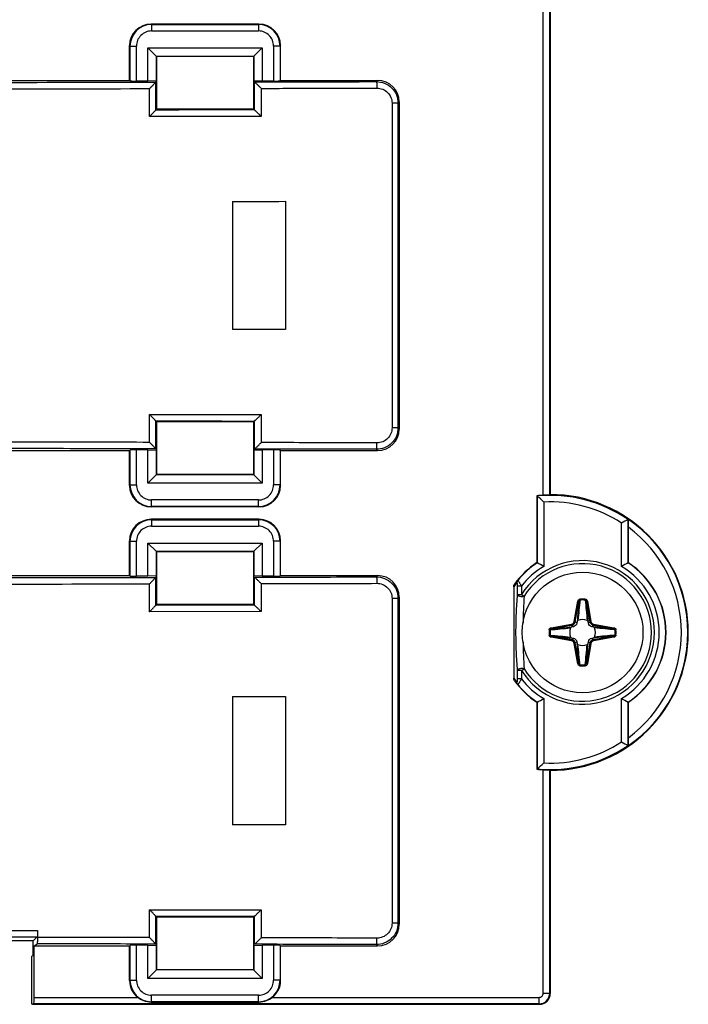
# Model space of a CAD drawing. Units: millimetres. Extents: x 47 to 223, y 48 to 179.
# Drawn here: x 118 to 149, y 48 to 94 of the extents above; entities that cross this region are included whole.
import ezdxf

# ---------------------------------------------------------------- set-up
doc = ezdxf.new("R2010")
doc.units = ezdxf.units.MM
doc.header["$LTSCALE"] = 16.335
doc.layers.get('0').update_dxf_attribs({"linetype": 'CONTINUOUS'})
for name, color, linetype in [('DRAFT', 7, 'CONTINUOUS'), ('RACCORDO', 7, 'CONTINUOUS'), ('SMUSSO', 7, 'CONTINUOUS')]:
    doc.layers.add(name, color=color, linetype=linetype)

msp = doc.modelspace()

# ---------------------------------------------------------------- linework, layer by layer
at = {"color": 7, "linetype": 'CONTINUOUS'}
msp.add_circle((144.256, 65.325), 2.8, dxfattribs=at)
at = {"layer": 'DRAFT', "color": 7, "linetype": 'CONTINUOUS'}
for p, q in [((142.756, 138.925), (142.756, 71.725)), ((124.506, 92.05), (124.106, 92.45)), ((124.106, 90.906), (124.106, 92.45)), ((129.006, 92.05), (129.406, 92.45)), ((129.406, 92.45), (129.406, 90.906)), ((124.5, 92.056), (129.013, 92.056)), ((124.5, 90.92), (124.5, 92.056)), ((129.006, 92.05), (124.506, 92.05)), ((124.506, 92.05), (124.506, 89.6)), ((129.006, 92.05), (129.006, 89.6)), ((129.013, 92.056), (129.013, 90.92)), ((105.857, 90.938), (123.256, 90.938)), ((124.5, 90.92), (124.106, 90.906)), ((129.406, 90.906), (129.013, 90.92)), ((129.006, 89.6), (124.506, 89.6)), ((128.033, 85.323), (128.033, 79.377)), ((130.482, 85.326), (130.482, 79.374)), ((129.006, 75.1), (124.506, 75.1)), ((124.506, 75.1), (124.506, 72.65)), ((129.006, 75.1), (129.006, 72.65)), ((105.857, 73.763), (123.256, 73.763)), ((124.106, 73.794), (124.5, 73.78)), ((124.106, 72.25), (124.106, 73.794)), ((124.5, 72.644), (124.5, 73.78)), ((129.013, 73.78), (129.406, 73.794)), ((129.013, 73.78), (129.013, 72.644)), ((129.406, 73.794), (129.406, 72.25)), ((124.106, 72.25), (124.506, 72.65)), ((129.013, 72.644), (124.5, 72.644)), ((129.006, 72.65), (124.506, 72.65)), ((129.006, 72.65), (129.406, 72.25)), ((142.139, 71.669), (142.139, 68.564)), ((124.506, 69.075), (124.106, 69.475)), ((124.106, 67.931), (124.106, 69.475)), ((129.006, 69.075), (129.406, 69.475)), ((129.406, 69.475), (129.406, 67.931)), ((124.5, 69.081), (129.013, 69.081)), ((124.5, 67.945), (124.5, 69.081)), ((129.006, 69.075), (124.506, 69.075)), ((124.506, 69.075), (124.506, 66.625)), ((129.006, 69.075), (129.006, 66.625)), ((129.013, 69.081), (129.013, 67.945)), ((105.857, 67.963), (123.256, 67.963)), ((124.5, 67.945), (124.106, 67.931)), ((129.406, 67.931), (129.013, 67.945)), ((129.006, 66.625), (124.506, 66.625)), ((128.033, 62.348), (128.033, 56.402)), ((130.482, 62.351), (130.482, 56.399)), ((142.139, 62.086), (142.139, 58.981)), ((129.006, 52.125), (124.506, 52.125)), ((124.506, 52.125), (124.506, 49.675)), ((129.006, 52.125), (129.006, 49.675)), ((118.788, 51.019), (112.725, 51.019)), ((118.788, 50.325), (118.788, 51.019)), ((118.835, 50.788), (123.256, 50.788)), ((124.106, 50.819), (124.5, 50.805)), ((124.106, 49.275), (124.106, 50.819)), ((124.5, 49.669), (124.5, 50.805)), ((129.013, 50.805), (129.406, 50.819)), ((129.013, 50.805), (129.013, 49.669)), ((129.406, 50.819), (129.406, 49.275)), ((118.788, 50.325), (118.72, 50.302)), ((118.72, 48.087), (118.72, 50.302)), ((124.106, 49.275), (124.506, 49.675)), ((129.013, 49.669), (124.5, 49.669)), ((129.006, 49.675), (124.506, 49.675)), ((129.006, 49.675), (129.406, 49.275)), ((118.756, 48.075), (118.72, 48.087)), ((118.756, 48.075), (134.256, 48.075))]:
    msp.add_line(p, q, dxfattribs=at)
for centre, radius, start, end in [((142.756, 65.325), 6.4, 270, 90), ((144.256, 65.325), 3.869, 303.2491, 56.7509)]:
    msp.add_arc(centre, radius, start, end, dxfattribs=at)
for centre, start_param, end_param in [((103.756, 92.03), -1.507698, -1.501322), ((103.756, 72.67), 1.501322, 1.507698), ((103.756, 69.055), -1.507698, -1.501322), ((103.756, 49.695), 1.501322, 1.507698)]:
    msp.add_ellipse(centre, major_axis=(385, 0), ratio=0.017455, start_param=start_param, end_param=end_param, dxfattribs=at)
at = {"layer": 'RACCORDO', "color": 250, "linetype": 'CONTINUOUS'}
for p, q in [((142.435, 71.691), (142.435, 138.959)), ((142.735, 71.704), (142.735, 138.946)), ((124.277, 93.529), (124.256, 93.55)), ((124.277, 93.529), (129.236, 93.529)), ((124.277, 93.529), (124.277, 93.229)), ((124.277, 93.229), (129.236, 93.229)), ((129.257, 93.55), (129.236, 93.529)), ((129.236, 93.529), (129.236, 93.229)), ((123.278, 92.529), (123.256, 92.551)), ((123.278, 92.529), (123.578, 92.529)), ((123.278, 90.916), (123.278, 92.529)), ((123.578, 90.906), (123.578, 92.529)), ((130.235, 92.529), (129.935, 92.529)), ((129.935, 92.529), (129.935, 90.906)), ((130.256, 92.551), (130.235, 92.529)), ((130.235, 92.529), (130.235, 90.916)), ((134.699, 90.879), (134.757, 90.938)), ((124.184, 89.261), (124.184, 90.555)), ((124.468, 89.561), (124.468, 90.855)), ((129.04, 90.866), (129.04, 89.567)), ((129.36, 90.566), (129.36, 89.267)), ((135.7, 89.882), (135.425, 89.882)), ((135.425, 89.882), (135.425, 74.818)), ((135.7, 89.882), (135.756, 89.938)), ((135.7, 89.882), (135.7, 74.818)), ((129.36, 89.267), (124.184, 89.261)), ((124.184, 75.439), (129.36, 75.433)), ((124.184, 74.145), (124.184, 75.439)), ((129.36, 75.433), (129.36, 74.134)), ((124.468, 73.845), (124.468, 75.139)), ((129.04, 75.133), (129.04, 73.834)), ((135.7, 74.818), (135.425, 74.818)), ((135.756, 74.762), (135.7, 74.818)), ((123.278, 72.171), (123.278, 73.784)), ((123.578, 72.171), (123.578, 73.794)), ((129.935, 73.794), (129.935, 72.171)), ((130.235, 73.784), (130.235, 72.171)), ((134.757, 73.763), (134.699, 73.821)), ((123.256, 72.149), (123.278, 72.171)), ((123.278, 72.171), (123.578, 72.171)), ((130.235, 72.171), (129.935, 72.171)), ((130.235, 72.171), (130.256, 72.149)), ((129.236, 71.471), (124.277, 71.471)), ((124.277, 71.171), (124.277, 71.471)), ((129.236, 71.171), (129.236, 71.471)), ((142.153, 71.656), (142.153, 68.556)), ((142.453, 71.377), (142.453, 68.389)), ((124.256, 71.15), (124.277, 71.171)), ((129.236, 71.171), (124.277, 71.171)), ((129.236, 71.171), (129.257, 71.15)), ((124.277, 70.554), (124.256, 70.575)), ((124.277, 70.554), (129.236, 70.554)), ((124.277, 70.554), (124.277, 70.254)), ((129.257, 70.575), (129.236, 70.554)), ((129.236, 70.554), (129.236, 70.254)), ((146.064, 68.386), (146.064, 70.403)), ((146.364, 68.553), (146.364, 70.563)), ((124.277, 70.254), (129.236, 70.254)), ((123.278, 69.554), (123.256, 69.576)), ((123.278, 69.554), (123.578, 69.554)), ((123.278, 67.941), (123.278, 69.554)), ((123.578, 67.931), (123.578, 69.554)), ((130.235, 69.554), (129.935, 69.554)), ((129.935, 69.554), (129.935, 67.931)), ((130.256, 69.576), (130.235, 69.554)), ((130.235, 69.554), (130.235, 67.941)), ((124.468, 66.586), (124.468, 67.88)), ((129.04, 67.891), (129.04, 66.592)), ((134.699, 67.904), (134.757, 67.963)), ((124.184, 66.286), (124.184, 67.58)), ((129.36, 67.591), (129.36, 66.292)), ((141.425, 67.475), (141.228, 67.475)), ((141.228, 67.475), (141.228, 67.083)), ((141.425, 67.475), (141.425, 67.083)), ((135.7, 66.907), (135.425, 66.907)), ((135.425, 66.907), (135.425, 51.843)), ((135.7, 66.907), (135.756, 66.963)), ((135.7, 66.907), (135.7, 51.843)), ((141.228, 67.083), (141.425, 67.083)), ((141.425, 67.083), (141.545, 67.008)), ((143.87, 65.833), (144.036, 66.775)), ((143.919, 65.825), (144.085, 66.767)), ((144.036, 66.775), (144.085, 66.767)), ((144.129, 66.871), (144.133, 66.827)), ((144.384, 66.871), (144.38, 66.827)), ((144.477, 66.775), (144.428, 66.767)), ((144.428, 66.767), (144.594, 65.825)), ((144.477, 66.775), (144.643, 65.833)), ((129.36, 66.292), (124.184, 66.286)), ((143.87, 65.833), (143.919, 65.825)), ((143.99, 65.753), (143.919, 65.825)), ((144.523, 65.753), (144.594, 65.825)), ((144.643, 65.833), (144.594, 65.825)), ((142.711, 65.452), (142.754, 65.449)), ((142.806, 65.546), (143.748, 65.712)), ((142.806, 65.546), (142.815, 65.497)), ((142.815, 65.497), (143.757, 65.663)), ((143.748, 65.712), (143.757, 65.663)), ((143.828, 65.591), (143.757, 65.663)), ((144.685, 65.591), (144.756, 65.663)), ((144.765, 65.712), (144.756, 65.663)), ((144.756, 65.663), (145.698, 65.497)), ((144.765, 65.712), (145.707, 65.546)), ((145.707, 65.546), (145.698, 65.497)), ((145.802, 65.452), (145.759, 65.449)), ((142.711, 65.198), (142.754, 65.201)), ((142.806, 65.104), (142.815, 65.153)), ((143.748, 64.938), (142.806, 65.104)), ((143.757, 64.987), (142.815, 65.153)), ((143.748, 64.938), (143.757, 64.987)), ((143.828, 65.059), (143.757, 64.987)), ((143.99, 64.897), (143.919, 64.825)), ((144.523, 64.897), (144.594, 64.825)), ((144.685, 65.059), (144.756, 64.987)), ((145.698, 65.153), (144.756, 64.987)), ((144.765, 64.938), (144.756, 64.987)), ((145.707, 65.104), (144.765, 64.938)), ((145.707, 65.104), (145.698, 65.153)), ((145.802, 65.198), (145.759, 65.201)), ((143.87, 64.817), (143.919, 64.825)), ((144.036, 63.875), (143.87, 64.817)), ((144.085, 63.883), (143.919, 64.825)), ((144.594, 64.825), (144.428, 63.883)), ((144.643, 64.817), (144.477, 63.875)), ((144.643, 64.817), (144.594, 64.825)), ((141.425, 63.567), (141.228, 63.567)), ((141.228, 63.567), (141.228, 63.175)), ((141.425, 63.567), (141.545, 63.642)), ((141.425, 63.567), (141.425, 63.175)), ((144.036, 63.875), (144.085, 63.883)), ((144.129, 63.779), (144.133, 63.823)), ((144.384, 63.779), (144.38, 63.823)), ((144.477, 63.875), (144.428, 63.883)), ((141.425, 63.175), (141.228, 63.175)), ((142.453, 62.261), (142.453, 59.273)), ((146.064, 60.247), (146.064, 62.264)), ((142.153, 62.094), (142.153, 58.994)), ((146.364, 60.087), (146.364, 62.097)), ((142.435, 48.596), (142.435, 58.959)), ((142.735, 48.596), (142.735, 58.946)), ((124.184, 52.464), (129.36, 52.458)), ((124.184, 51.17), (124.184, 52.464)), ((124.468, 50.87), (124.468, 52.164)), ((129.04, 52.158), (129.04, 50.859)), ((129.36, 52.458), (129.36, 51.159)), ((135.7, 51.843), (135.425, 51.843)), ((135.756, 51.787), (135.7, 51.843)), ((124.184, 51.17), (118.987, 51.178)), ((123.278, 49.196), (123.278, 50.809)), ((123.578, 49.196), (123.578, 50.819)), ((129.935, 50.819), (129.935, 49.196)), ((130.235, 50.809), (130.235, 49.196)), ((134.757, 50.788), (134.699, 50.846)), ((123.256, 49.174), (123.278, 49.196)), ((123.278, 49.196), (123.578, 49.196)), ((130.235, 49.196), (129.935, 49.196)), ((130.256, 49.174), (130.235, 49.196)), ((129.236, 48.496), (124.277, 48.496)), ((124.277, 48.196), (124.277, 48.496)), ((129.236, 48.196), (129.236, 48.496)), ((142.435, 48.596), (142.735, 48.596)), ((142.756, 48.575), (142.735, 48.596)), ((142.235, 48.096), (118.82, 48.096)), ((118.835, 48.396), (123.629, 48.396)), ((124.252, 48.171), (124.277, 48.196)), ((129.236, 48.196), (124.277, 48.196)), ((129.261, 48.171), (129.236, 48.196)), ((129.884, 48.396), (142.235, 48.396)), ((142.235, 48.396), (142.235, 48.096)), ((142.257, 48.075), (142.235, 48.096))]:
    msp.add_line(p, q, dxfattribs=at)
at = {"layer": 'RACCORDO', "color": 7, "linetype": 'CONTINUOUS'}
for p, q in [((129.257, 93.55), (124.256, 93.55)), ((123.256, 90.938), (123.256, 92.551)), ((130.256, 90.938), (130.256, 92.551)), ((123.256, 90.938), (123.278, 90.916)), ((124.106, 90.906), (123.578, 90.906)), ((124.5, 90.92), (124.468, 90.855)), ((129.04, 90.866), (129.013, 90.92)), ((129.935, 90.906), (129.406, 90.906)), ((130.256, 90.938), (130.235, 90.916)), ((130.256, 90.938), (134.757, 90.938)), ((124.468, 89.562), (124.506, 89.6)), ((129.04, 89.567), (129.006, 89.6)), ((135.756, 89.938), (135.756, 74.762)), ((124.506, 75.1), (124.468, 75.138)), ((129.006, 75.1), (129.04, 75.133)), ((123.256, 73.763), (123.278, 73.784)), ((123.256, 72.149), (123.256, 73.763)), ((124.106, 73.794), (123.578, 73.794)), ((124.468, 73.845), (124.5, 73.78)), ((129.013, 73.78), (129.04, 73.834)), ((129.935, 73.794), (129.406, 73.794)), ((130.256, 73.763), (130.235, 73.784)), ((130.256, 73.763), (134.757, 73.763)), ((130.256, 72.149), (130.256, 73.763)), ((142.756, 71.725), (142.735, 71.704)), ((142.139, 71.669), (142.153, 71.656)), ((129.257, 71.15), (124.256, 71.15)), ((129.257, 70.575), (124.256, 70.575)), ((146.364, 70.563), (146.383, 70.573)), ((146.378, 68.561), (146.378, 70.208)), ((123.256, 67.963), (123.256, 69.576)), ((130.256, 67.963), (130.256, 69.576)), ((142.139, 68.564), (142.153, 68.556)), ((146.378, 68.561), (146.364, 68.553)), ((123.256, 67.963), (123.278, 67.941)), ((124.106, 67.931), (123.578, 67.931)), ((124.5, 67.945), (124.468, 67.88)), ((129.04, 67.891), (129.013, 67.945)), ((129.935, 67.931), (129.406, 67.931)), ((130.256, 67.963), (130.235, 67.941)), ((130.256, 67.963), (134.757, 67.963)), ((141.066, 67.449), (141.066, 63.201)), ((135.756, 66.963), (135.756, 51.787)), ((124.468, 66.587), (124.506, 66.625)), ((129.04, 66.592), (129.006, 66.625)), ((144.003, 65.83), (143.99, 65.753)), ((144.523, 65.753), (144.51, 65.83)), ((143.828, 65.591), (143.751, 65.579)), ((144.761, 65.579), (144.685, 65.591)), ((143.751, 65.071), (143.828, 65.059)), ((143.99, 64.897), (144.003, 64.82)), ((144.51, 64.82), (144.523, 64.897)), ((144.685, 65.059), (144.761, 65.071)), ((142.139, 62.086), (142.153, 62.094)), ((146.378, 62.089), (146.364, 62.097)), ((146.378, 60.442), (146.378, 62.089)), ((146.383, 60.077), (146.364, 60.087)), ((142.139, 58.981), (142.153, 58.994)), ((142.756, 58.925), (142.735, 58.946)), ((142.756, 58.925), (142.756, 48.575)), ((124.506, 52.125), (124.468, 52.163)), ((129.006, 52.125), (129.04, 52.158)), ((118.788, 51.019), (118.972, 51.203)), ((118.987, 51.503), (118.987, 51.178)), ((118.835, 50.788), (118.972, 50.879)), ((118.835, 48.396), (118.835, 50.788)), ((123.256, 50.788), (123.278, 50.809)), ((123.256, 49.174), (123.256, 50.788)), ((124.106, 50.819), (123.578, 50.819)), ((124.468, 50.87), (124.5, 50.805)), ((129.013, 50.805), (129.04, 50.859)), ((129.935, 50.819), (129.406, 50.819)), ((130.256, 50.788), (130.235, 50.809)), ((130.256, 50.788), (134.757, 50.788)), ((130.256, 49.174), (130.256, 50.788)), ((118.82, 48.096), (118.756, 48.075)), ((124.252, 48.171), (129.261, 48.171)), ((134.256, 48.075), (142.257, 48.075))]:
    msp.add_line(p, q, dxfattribs=at)
at = {"layer": 'RACCORDO', "color": 250, "linetype": 'CONTINUOUS'}
for centre, radius, start, end in [((124.277, 92.529), 1, 90.0153, 179.9847), ((124.277, 92.529), 0.699, 89.9871, 180.0129), ((129.235, 92.529), 1, 0.0153, 89.9847), ((129.236, 92.529), 0.699, 359.9871, 90.0129), ((124.277, 72.171), 1, 180.0153, 269.9847), ((124.277, 72.171), 0.699, 179.986, 270.014), ((129.235, 72.171), 1, 270.0153, 359.9847), ((129.236, 72.171), 0.699, 269.986, 0.014), ((142.756, 65.325), 6.36, 55.4437, 95.4401), ((142.756, 65.325), 6.06, 56.9212, 92.8659), ((124.277, 69.554), 1, 90.0153, 179.9847), ((129.235, 69.554), 1, 0.0153, 89.9847), ((142.756, 65.325), 6.379, 304.6469, 55.3531), ((124.277, 69.554), 0.699, 89.9871, 180.0129), ((129.236, 69.554), 0.699, 359.9871, 90.0129), ((142.756, 65.325), 6.079, 306.5642, 53.4358), ((144.256, 65.325), 3.855, 123.0581, 141.1985), ((144.256, 65.325), 3.333, 211.8318, 148.1682), ((144.256, 65.325), 3.191, 211.8319, 148.1682), ((144.256, 65.325), 3.855, 303.1364, 56.8636), ((144.256, 65.325), 3.555, 120.4736, 142.7938), ((144.256, 65.325), 3.555, 300.5562, 59.4438), ((143.7, 65.316), 3.389, 137.2658, 140.9963), ((143.896, 65.315), 3.588, 137.4692, 141.0432), ((169.363, 65.291), 27.871, 176.4672, 179.0318), ((144.256, 65.325), 1.551, 85.2896, 94.7104), ((144.256, 65.325), 1.507, 85.2896, 94.7104), ((143.722, 65.859), 0.15, 279.9953, 350.0047), ((143.722, 65.86), 0.2, 280.0215, 349.9785), ((144.791, 65.86), 0.2, 190.0215, 259.9785), ((144.791, 65.859), 0.15, 189.9953, 260.0047), ((144.256, 65.325), 1.551, 175.2896, 184.7104), ((144.256, 65.325), 1.507, 175.2896, 184.7104), ((144.256, 65.325), 1.507, 355.2896, 4.7104), ((144.256, 65.325), 1.551, 355.2896, 4.7104), ((168.88, 65.34), 27.388, 180.9471, 183.5554), ((143.722, 64.791), 0.15, 9.9953, 80.0047), ((143.722, 64.79), 0.2, 10.0215, 79.9785), ((144.791, 64.79), 0.2, 100.0215, 169.9785), ((144.791, 64.791), 0.15, 99.9953, 170.0047), ((144.256, 65.325), 1.551, 265.2896, 274.7104), ((144.256, 65.325), 1.507, 265.2896, 274.7104), ((143.701, 65.335), 3.39, 219.004, 222.7339), ((143.897, 65.335), 3.589, 218.957, 222.5305), ((144.256, 65.325), 3.555, 217.2062, 239.5264), ((144.256, 65.325), 3.855, 218.8015, 236.9419), ((142.756, 65.325), 6.36, 264.5599, 304.5563), ((142.756, 65.325), 6.06, 267.1341, 303.0788), ((124.277, 49.196), 1, 180.0153, 269.9847), ((124.277, 49.196), 0.699, 179.986, 270.014), ((129.235, 49.196), 1, 270.0153, 359.9847), ((129.236, 49.196), 0.699, 269.986, 0.014), ((142.235, 48.596), 0.5, 270.0117, 359.9883), ((142.235, 48.596), 0.2, 269.998, 0.0019)]:
    msp.add_arc(centre, radius, start, end, dxfattribs=at)
at = {"layer": 'RACCORDO', "color": 7, "linetype": 'CONTINUOUS'}
for centre, radius, start, end in [((142.756, 65.325), 6.374, 92.8867, 95.555), ((129.937, 58.216), 18.163, 46.4383, 47.7303), ((158.751, 46.99), 26.629, 117.721, 118.4525), ((144.256, 65.325), 3.869, 123.171, 144.5125), ((134.776, 54.951), 15.477, 60.2605, 61.5315), ((153.741, 54.926), 15.496, 118.4294, 119.6982), ((144.256, 65.325), 0.598, 68.5774, 111.4226), ((144.256, 65.325), 0.598, 158.5774, 201.4226), ((144.256, 65.325), 0.598, 338.5774, 21.4226), ((144.256, 65.325), 0.598, 248.5774, 291.4226), ((144.256, 65.325), 3.869, 215.4875, 236.829), ((134.776, 75.699), 15.477, 298.4685, 299.7395), ((153.741, 75.724), 15.496, 240.3018, 241.5706), ((158.591, 83.361), 26.291, 241.5428, 242.2837), ((142.756, 65.325), 6.374, 264.445, 267.1133), ((129.769, 72.614), 18.409, 312.2783, 313.5531), ((142.257, 48.575), 0.5, 269.9972, 0.0028)]:
    msp.add_arc(centre, radius, start, end, dxfattribs=at)
for centre, major_axis, ratio, start_param, end_param in [((124.257, 92.549), (0.708, -0.708), 0.998783, 2.356803, 3.926382), ((129.256, 92.549), (0.708, 0.708), 0.998783, -0.784789, 0.784789), ((123.578, 90.917), (0.3, 0), 0.034921, -3.106686, -1.570796), ((129.935, 90.917), (0.3, 0), 0.034921, -1.570796, -0.034907), ((134.756, 89.937), (0.708, 0.708), 0.998783, -0.784789, 0.784789), ((129.34, 90.866), (0.3, 0), 0.034921, -3.124139, -3.040608), ((134.756, 74.763), (-0.708, 0.708), 0.998783, -3.926382, -2.356803), ((123.578, 73.783), (0.3, 0), 0.034921, 1.570796, 3.106686), ((129.34, 73.834), (0.3, 0), 0.034921, 3.040606, 3.124139), ((129.935, 73.783), (0.3, 0), 0.034921, 0.034907, 1.570796), ((124.257, 72.151), (0.708, 0.708), 0.998783, -3.926382, -2.356803), ((129.256, 72.151), (-0.708, 0.708), 0.998783, -3.926382, -2.356803), ((124.257, 69.574), (0.708, -0.708), 0.998783, 2.356803, 3.926382), ((129.256, 69.574), (0.708, 0.708), 0.998783, -0.784789, 0.784789), ((123.578, 67.942), (0.3, 0), 0.034921, -3.106686, -1.570796), ((129.34, 67.891), (0.3, 0), 0.034921, -3.124139, -3.040608), ((129.935, 67.942), (0.3, 0), 0.034921, -1.570796, -0.034907), ((134.756, 66.962), (0.708, 0.708), 0.998783, -0.784789, 0.784789), ((134.756, 51.788), (-0.708, 0.708), 0.998783, -3.926382, -2.356803), ((123.578, 50.808), (0.3, 0), 0.034921, 1.570796, 3.106686), ((129.34, 50.859), (0.3, 0), 0.034921, 3.040606, 3.124139), ((129.935, 50.808), (0.3, 0), 0.034921, 0.034907, 1.570796), ((124.257, 49.176), (0.708, 0.708), 0.998783, 2.356803, 3.248883), ((129.256, 49.176), (0.708, -0.708), 0.998783, -0.10729, 0.784789), ((118.819, 48.396), (0, 0.3), 0.052408, -3.124139, -1.570796)]:
    msp.add_ellipse(centre, major_axis=major_axis, ratio=ratio, start_param=start_param, end_param=end_param, dxfattribs=at)
at = {"layer": 'RACCORDO', "color": 250, "linetype": 'CONTINUOUS'}
for points, knots in [([(104.956, 90.836), (106.582, 90.836), (113.087, 90.838), (119.591, 90.846), (124.468, 90.855)], [0, 0, 0, 0, 0.250113, 1, 1, 1, 1]), ([(104.957, 90.536), (106.56, 90.536), (112.969, 90.538), (119.378, 90.546), (124.184, 90.555)], [0, 0, 0, 0, 0.25011, 1, 1, 1, 1]), ([(129.041, 90.865), (129.513, 90.866), (131.399, 90.87), (133.285, 90.875), (134.699, 90.879)], [0, 0, 0, 0, 0.250099, 1, 1, 1, 1]), ([(129.36, 90.566), (129.807, 90.567), (131.595, 90.571), (133.382, 90.576), (134.723, 90.58)], [0, 0, 0, 0, 0.250095, 1, 1, 1, 1]), ([(134.699, 90.879), (134.829, 90.88), (135.092, 90.828), (135.425, 90.607), (135.648, 90.275), (135.7, 90.012), (135.7, 89.882)], [0, 0, 0, 0, 0.249916, 0.499852, 0.749875, 1, 1, 1, 1]), ([(134.699, 90.879), (134.7, 90.879), (134.702, 90.876), (134.705, 90.868), (134.709, 90.85), (134.713, 90.822), (134.716, 90.785), (134.719, 90.741), (134.722, 90.672), (134.723, 90.617), (134.723, 90.58)], [0, 0, 0, 0, 0.010976, 0.029532, 0.091615, 0.186218, 0.31032, 0.459435, 0.628256, 1, 1, 1, 1]), ([(134.723, 90.58), (134.814, 90.58), (134.998, 90.544), (135.232, 90.39), (135.388, 90.158), (135.425, 89.973), (135.425, 89.882)], [0, 0, 0, 0, 0.249658, 0.499502, 0.74964, 1, 1, 1, 1]), ([(129.041, 89.566), (128.66, 89.566), (127.136, 89.564), (125.611, 89.563), (124.468, 89.562)], [0, 0, 0, 0, 0.249932, 1, 1, 1, 1]), ([(124.468, 75.138), (124.849, 75.138), (126.373, 75.137), (127.898, 75.135), (129.041, 75.134)], [0, 0, 0, 0, 0.250066, 1, 1, 1, 1]), ([(135.7, 74.818), (135.7, 74.688), (135.648, 74.425), (135.425, 74.093), (135.092, 73.872), (134.829, 73.82), (134.699, 73.821)], [0, 0, 0, 0, 0.250125, 0.500148, 0.750084, 1, 1, 1, 1]), ([(135.425, 74.818), (135.425, 74.727), (135.388, 74.542), (135.232, 74.31), (134.998, 74.156), (134.814, 74.12), (134.723, 74.12)], [0, 0, 0, 0, 0.25036, 0.500498, 0.750342, 1, 1, 1, 1]), ([(124.184, 74.145), (122.582, 74.148), (116.173, 74.158), (109.764, 74.163), (104.957, 74.164)], [0, 0, 0, 0, 0.249849, 1, 1, 1, 1]), ([(134.723, 74.12), (134.276, 74.122), (132.488, 74.127), (130.701, 74.131), (129.36, 74.134)], [0, 0, 0, 0, 0.249902, 1, 1, 1, 1]), ([(134.699, 73.821), (134.7, 73.821), (134.702, 73.824), (134.705, 73.832), (134.709, 73.85), (134.713, 73.878), (134.716, 73.915), (134.719, 73.959), (134.722, 74.028), (134.723, 74.083), (134.723, 74.12)], [0, 0, 0, 0, 0.010976, 0.029532, 0.091616, 0.18622, 0.310323, 0.459439, 0.628259, 1, 1, 1, 1]), ([(124.468, 73.845), (122.843, 73.848), (116.339, 73.859), (109.835, 73.864), (104.956, 73.864)], [0, 0, 0, 0, 0.249844, 1, 1, 1, 1]), ([(134.699, 73.821), (134.228, 73.822), (132.342, 73.827), (130.456, 73.832), (129.041, 73.835)], [0, 0, 0, 0, 0.249897, 1, 1, 1, 1]), ([(104.956, 67.861), (106.582, 67.861), (113.087, 67.863), (119.591, 67.871), (124.468, 67.88)], [0, 0, 0, 0, 0.250113, 1, 1, 1, 1]), ([(129.041, 67.89), (129.513, 67.891), (131.399, 67.895), (133.285, 67.9), (134.699, 67.904)], [0, 0, 0, 0, 0.250099, 1, 1, 1, 1]), ([(129.36, 67.591), (129.807, 67.592), (131.595, 67.596), (133.382, 67.601), (134.723, 67.605)], [0, 0, 0, 0, 0.250095, 1, 1, 1, 1]), ([(134.699, 67.904), (134.829, 67.905), (135.092, 67.853), (135.425, 67.632), (135.648, 67.3), (135.7, 67.037), (135.7, 66.907)], [0, 0, 0, 0, 0.249916, 0.499852, 0.749875, 1, 1, 1, 1]), ([(134.699, 67.904), (134.7, 67.904), (134.702, 67.901), (134.705, 67.893), (134.709, 67.875), (134.713, 67.847), (134.716, 67.81), (134.719, 67.766), (134.722, 67.697), (134.723, 67.642), (134.723, 67.605)], [0, 0, 0, 0, 0.010976, 0.029532, 0.091615, 0.186218, 0.31032, 0.459435, 0.628256, 1, 1, 1, 1]), ([(134.723, 67.605), (134.814, 67.605), (134.998, 67.569), (135.232, 67.415), (135.388, 67.183), (135.425, 66.998), (135.425, 66.907)], [0, 0, 0, 0, 0.249658, 0.499502, 0.74964, 1, 1, 1, 1]), ([(141.252, 67.741), (141.238, 67.723), (141.216, 67.683), (141.21, 67.638), (141.211, 67.615)], [0, 0, 0, 0, 0.497996, 1, 1, 1, 1]), ([(141.211, 67.615), (141.211, 67.616), (141.213, 67.617), (141.216, 67.615), (141.217, 67.611), (141.219, 67.605), (141.221, 67.598), (141.223, 67.586), (141.224, 67.569), (141.226, 67.547), (141.227, 67.515), (141.228, 67.491), (141.228, 67.475)], [0, 0, 0, 0, 0.015966, 0.032577, 0.060812, 0.10184, 0.15384, 0.214452, 0.353435, 0.506895, 0.668103, 1, 1, 1, 1]), ([(141.252, 67.741), (141.254, 67.742), (141.26, 67.738), (141.266, 67.732), (141.277, 67.719), (141.292, 67.697), (141.314, 67.664), (141.34, 67.623), (141.377, 67.559), (141.406, 67.509), (141.425, 67.475)], [0, 0, 0, 0, 0.023688, 0.048811, 0.083356, 0.179252, 0.306628, 0.459057, 0.62972, 1, 1, 1, 1]), ([(104.957, 67.561), (106.56, 67.561), (112.969, 67.563), (119.378, 67.571), (124.184, 67.58)], [0, 0, 0, 0, 0.25011, 1, 1, 1, 1]), ([(141.228, 67.083), (141.205, 66.798), (141.168, 66.213), (141.154, 65.626), (141.154, 65.325)], [0, 0, 0, 0, 0.487058, 1, 1, 1, 1]), ([(141.228, 67.083), (141.231, 67.075), (141.243, 67.058), (141.27, 67.039), (141.307, 67.022), (141.367, 67.004), (141.448, 66.995), (141.514, 67.001), (141.545, 67.008)], [0, 0, 0, 0, 0.075614, 0.172604, 0.291277, 0.427407, 0.723846, 1, 1, 1, 1]), ([(144.085, 66.767), (144.072, 66.613), (144.045, 66.301), (144.018, 65.988), (144.003, 65.83)], [0, 0, 0, 0, 0.492485, 1, 1, 1, 1]), ([(144.036, 66.775), (144.04, 66.799), (144.056, 66.833), (144.094, 66.863), (144.117, 66.87), (144.129, 66.871)], [0, 0, 0, 0, 0.498005, 0.749155, 1, 1, 1, 1]), ([(144.133, 66.827), (144.119, 66.672), (144.09, 66.357), (144.058, 66.041), (144.038, 65.882)], [0, 0, 0, 0, 0.492042, 1, 1, 1, 1]), ([(144.085, 66.767), (144.087, 66.78), (144.094, 66.8), (144.112, 66.82), (144.126, 66.826), (144.133, 66.827)], [0, 0, 0, 0, 0.492747, 0.744202, 1, 1, 1, 1]), ([(144.38, 66.827), (144.394, 66.672), (144.423, 66.357), (144.455, 66.041), (144.475, 65.882)], [0, 0, 0, 0, 0.492042, 1, 1, 1, 1]), ([(144.38, 66.827), (144.387, 66.826), (144.4, 66.82), (144.419, 66.8), (144.426, 66.78), (144.428, 66.767)], [0, 0, 0, 0, 0.25563, 0.507125, 1, 1, 1, 1]), ([(144.384, 66.871), (144.396, 66.87), (144.419, 66.863), (144.457, 66.833), (144.473, 66.799), (144.477, 66.775)], [0, 0, 0, 0, 0.250757, 0.501927, 1, 1, 1, 1]), ([(144.428, 66.767), (144.441, 66.613), (144.468, 66.301), (144.495, 65.988), (144.51, 65.83)], [0, 0, 0, 0, 0.492485, 1, 1, 1, 1]), ([(129.041, 66.591), (128.66, 66.591), (127.136, 66.589), (125.611, 66.588), (124.468, 66.587)], [0, 0, 0, 0, 0.249932, 1, 1, 1, 1]), ([(141.154, 65.325), (141.154, 65.024), (141.168, 64.437), (141.205, 63.852), (141.228, 63.567)], [0, 0, 0, 0, 0.512933, 1, 1, 1, 1]), ([(142.711, 65.452), (142.712, 65.464), (142.719, 65.488), (142.748, 65.526), (142.783, 65.542), (142.806, 65.546)], [0, 0, 0, 0, 0.250757, 0.501927, 1, 1, 1, 1]), ([(142.754, 65.449), (142.909, 65.463), (143.225, 65.492), (143.54, 65.524), (143.7, 65.543)], [0, 0, 0, 0, 0.492042, 1, 1, 1, 1]), ([(142.754, 65.449), (142.755, 65.456), (142.761, 65.469), (142.781, 65.487), (142.801, 65.495), (142.815, 65.497)], [0, 0, 0, 0, 0.25563, 0.507125, 1, 1, 1, 1]), ([(142.815, 65.497), (142.968, 65.51), (143.281, 65.537), (143.593, 65.564), (143.751, 65.579)], [0, 0, 0, 0, 0.492485, 1, 1, 1, 1]), ([(145.698, 65.497), (145.544, 65.51), (145.232, 65.537), (144.92, 65.564), (144.761, 65.579)], [0, 0, 0, 0, 0.492485, 1, 1, 1, 1]), ([(145.759, 65.449), (145.604, 65.463), (145.288, 65.492), (144.973, 65.524), (144.813, 65.543)], [0, 0, 0, 0, 0.492042, 1, 1, 1, 1]), ([(145.698, 65.497), (145.711, 65.495), (145.731, 65.487), (145.752, 65.469), (145.758, 65.456), (145.759, 65.449)], [0, 0, 0, 0, 0.492747, 0.744202, 1, 1, 1, 1]), ([(145.707, 65.546), (145.73, 65.542), (145.764, 65.526), (145.794, 65.488), (145.801, 65.464), (145.802, 65.452)], [0, 0, 0, 0, 0.498005, 0.749155, 1, 1, 1, 1]), ([(142.806, 65.104), (142.783, 65.108), (142.748, 65.124), (142.719, 65.162), (142.712, 65.186), (142.711, 65.198)], [0, 0, 0, 0, 0.498005, 0.749155, 1, 1, 1, 1]), ([(142.754, 65.201), (142.909, 65.187), (143.225, 65.158), (143.54, 65.126), (143.7, 65.107)], [0, 0, 0, 0, 0.492042, 1, 1, 1, 1]), ([(142.815, 65.153), (142.801, 65.155), (142.781, 65.163), (142.761, 65.181), (142.755, 65.194), (142.754, 65.201)], [0, 0, 0, 0, 0.492747, 0.744202, 1, 1, 1, 1]), ([(142.815, 65.153), (142.968, 65.14), (143.281, 65.113), (143.593, 65.086), (143.751, 65.071)], [0, 0, 0, 0, 0.492485, 1, 1, 1, 1]), ([(145.698, 65.153), (145.544, 65.14), (145.232, 65.113), (144.92, 65.086), (144.761, 65.071)], [0, 0, 0, 0, 0.492485, 1, 1, 1, 1]), ([(145.759, 65.201), (145.604, 65.187), (145.288, 65.158), (144.973, 65.126), (144.813, 65.107)], [0, 0, 0, 0, 0.492042, 1, 1, 1, 1]), ([(145.759, 65.201), (145.758, 65.194), (145.752, 65.181), (145.731, 65.163), (145.711, 65.155), (145.698, 65.153)], [0, 0, 0, 0, 0.25563, 0.507125, 1, 1, 1, 1]), ([(145.802, 65.198), (145.801, 65.186), (145.794, 65.162), (145.764, 65.124), (145.73, 65.108), (145.707, 65.104)], [0, 0, 0, 0, 0.250757, 0.501927, 1, 1, 1, 1]), ([(144.085, 63.883), (144.072, 64.037), (144.045, 64.349), (144.018, 64.662), (144.003, 64.82)], [0, 0, 0, 0, 0.492485, 1, 1, 1, 1]), ([(144.133, 63.823), (144.119, 63.978), (144.09, 64.293), (144.058, 64.609), (144.038, 64.768)], [0, 0, 0, 0, 0.492042, 1, 1, 1, 1]), ([(144.38, 63.823), (144.394, 63.978), (144.423, 64.293), (144.455, 64.609), (144.475, 64.768)], [0, 0, 0, 0, 0.492042, 1, 1, 1, 1]), ([(144.428, 63.883), (144.441, 64.037), (144.468, 64.349), (144.495, 64.662), (144.51, 64.82)], [0, 0, 0, 0, 0.492485, 1, 1, 1, 1]), ([(141.545, 63.642), (141.514, 63.649), (141.448, 63.655), (141.367, 63.646), (141.307, 63.628), (141.27, 63.611), (141.243, 63.592), (141.231, 63.575), (141.228, 63.567)], [0, 0, 0, 0, 0.276151, 0.572592, 0.708723, 0.827396, 0.924387, 1, 1, 1, 1]), ([(144.129, 63.779), (144.117, 63.78), (144.094, 63.787), (144.056, 63.817), (144.04, 63.851), (144.036, 63.875)], [0, 0, 0, 0, 0.250757, 0.501927, 1, 1, 1, 1]), ([(144.133, 63.823), (144.126, 63.824), (144.112, 63.83), (144.094, 63.85), (144.087, 63.87), (144.085, 63.883)], [0, 0, 0, 0, 0.25563, 0.507125, 1, 1, 1, 1]), ([(144.428, 63.883), (144.426, 63.87), (144.419, 63.85), (144.4, 63.83), (144.387, 63.824), (144.38, 63.823)], [0, 0, 0, 0, 0.492747, 0.744202, 1, 1, 1, 1]), ([(144.477, 63.875), (144.473, 63.851), (144.457, 63.817), (144.419, 63.787), (144.396, 63.78), (144.384, 63.779)], [0, 0, 0, 0, 0.498005, 0.749155, 1, 1, 1, 1]), ([(141.228, 63.175), (141.228, 63.159), (141.227, 63.135), (141.226, 63.103), (141.224, 63.081), (141.223, 63.064), (141.221, 63.052), (141.219, 63.045), (141.217, 63.039), (141.216, 63.035), (141.213, 63.033), (141.211, 63.034), (141.211, 63.035)], [0, 0, 0, 0, 0.331936, 0.493152, 0.646602, 0.785552, 0.846137, 0.898119, 0.939146, 0.967396, 0.984024, 1, 1, 1, 1]), ([(141.425, 63.175), (141.406, 63.141), (141.377, 63.091), (141.34, 63.027), (141.314, 62.986), (141.292, 62.953), (141.277, 62.931), (141.266, 62.918), (141.26, 62.912), (141.254, 62.908), (141.252, 62.909)], [0, 0, 0, 0, 0.370332, 0.540988, 0.69339, 0.820733, 0.916618, 0.951167, 0.976299, 1, 1, 1, 1]), ([(141.252, 62.909), (141.238, 62.927), (141.216, 62.967), (141.21, 63.012), (141.211, 63.035)], [0, 0, 0, 0, 0.497996, 1, 1, 1, 1]), ([(124.468, 52.163), (124.849, 52.163), (126.373, 52.162), (127.898, 52.16), (129.041, 52.159)], [0, 0, 0, 0, 0.250066, 1, 1, 1, 1]), ([(135.7, 51.843), (135.7, 51.713), (135.648, 51.45), (135.425, 51.118), (135.092, 50.897), (134.829, 50.845), (134.699, 50.846)], [0, 0, 0, 0, 0.250125, 0.500148, 0.750084, 1, 1, 1, 1]), ([(135.425, 51.843), (135.425, 51.752), (135.388, 51.567), (135.232, 51.335), (134.998, 51.181), (134.814, 51.145), (134.723, 51.145)], [0, 0, 0, 0, 0.25036, 0.500498, 0.750342, 1, 1, 1, 1]), ([(112.515, 51.513), (113.055, 51.513), (115.212, 51.51), (117.369, 51.506), (118.987, 51.503)], [0, 0, 0, 0, 0.250047, 1, 1, 1, 1]), ([(112.53, 51.214), (113.067, 51.213), (115.214, 51.21), (117.362, 51.206), (118.972, 51.203)], [0, 0, 0, 0, 0.250047, 1, 1, 1, 1]), ([(134.723, 51.145), (134.276, 51.147), (132.488, 51.152), (130.701, 51.156), (129.36, 51.159)], [0, 0, 0, 0, 0.249902, 1, 1, 1, 1]), ([(124.468, 50.87), (124.01, 50.871), (122.178, 50.874), (120.346, 50.877), (118.972, 50.879)], [0, 0, 0, 0, 0.249936, 1, 1, 1, 1]), ([(134.699, 50.846), (134.228, 50.847), (132.342, 50.852), (130.456, 50.857), (129.041, 50.86)], [0, 0, 0, 0, 0.249897, 1, 1, 1, 1]), ([(134.699, 50.846), (134.7, 50.846), (134.702, 50.849), (134.705, 50.857), (134.709, 50.875), (134.713, 50.903), (134.716, 50.94), (134.719, 50.984), (134.722, 51.053), (134.723, 51.108), (134.723, 51.145)], [0, 0, 0, 0, 0.010976, 0.029532, 0.091616, 0.18622, 0.310323, 0.459439, 0.628259, 1, 1, 1, 1])]:
    msp.add_open_spline(points, degree=3, knots=knots, dxfattribs=at)
at = {"layer": 'RACCORDO', "color": 7, "linetype": 'CONTINUOUS'}
for points, knots in [([(124.468, 90.855), (124.467, 90.853), (124.464, 90.849), (124.458, 90.841), (124.448, 90.83), (124.436, 90.816), (124.422, 90.8), (124.398, 90.775), (124.366, 90.741), (124.324, 90.697), (124.279, 90.651), (124.232, 90.603), (124.2, 90.571), (124.184, 90.555)], [0, 0, 0, 0, 0.012324, 0.036996, 0.0728, 0.118142, 0.171371, 0.231101, 0.365369, 0.513644, 0.671009, 0.834009, 1, 1, 1, 1]), ([(129.041, 90.865), (129.043, 90.864), (129.048, 90.861), (129.057, 90.854), (129.07, 90.843), (129.092, 90.824), (129.124, 90.794), (129.166, 90.755), (129.212, 90.711), (129.277, 90.647), (129.327, 90.599), (129.36, 90.566)], [0, 0, 0, 0, 0.014783, 0.041708, 0.079559, 0.126704, 0.242316, 0.377689, 0.525383, 0.680475, 1, 1, 1, 1]), ([(124.468, 89.561), (124.467, 89.559), (124.464, 89.555), (124.458, 89.547), (124.448, 89.536), (124.436, 89.522), (124.422, 89.506), (124.398, 89.481), (124.366, 89.447), (124.324, 89.404), (124.279, 89.357), (124.232, 89.31), (124.2, 89.278), (124.184, 89.261)], [0, 0, 0, 0, 0.012316, 0.036974, 0.072763, 0.118089, 0.171304, 0.231025, 0.365286, 0.513569, 0.670953, 0.833978, 1, 1, 1, 1]), ([(129.041, 89.566), (129.043, 89.566), (129.047, 89.563), (129.056, 89.556), (129.068, 89.546), (129.083, 89.533), (129.101, 89.517), (129.128, 89.492), (129.165, 89.457), (129.211, 89.413), (129.26, 89.366), (129.31, 89.317), (129.343, 89.284), (129.36, 89.267)], [0, 0, 0, 0, 0.013104, 0.038662, 0.075548, 0.122101, 0.176549, 0.237395, 0.373213, 0.521781, 0.67798, 0.838279, 1, 1, 1, 1]), ([(124.468, 75.139), (124.467, 75.141), (124.464, 75.145), (124.458, 75.153), (124.448, 75.164), (124.436, 75.178), (124.422, 75.194), (124.398, 75.219), (124.366, 75.253), (124.324, 75.296), (124.279, 75.343), (124.232, 75.39), (124.2, 75.422), (124.184, 75.439)], [0, 0, 0, 0, 0.012316, 0.036974, 0.072763, 0.118089, 0.171304, 0.231025, 0.365286, 0.513569, 0.670953, 0.833978, 1, 1, 1, 1]), ([(129.041, 75.134), (129.043, 75.134), (129.047, 75.137), (129.056, 75.144), (129.068, 75.154), (129.083, 75.167), (129.101, 75.183), (129.128, 75.208), (129.165, 75.243), (129.211, 75.287), (129.26, 75.334), (129.31, 75.383), (129.343, 75.416), (129.36, 75.433)], [0, 0, 0, 0, 0.013104, 0.038662, 0.075548, 0.122101, 0.176549, 0.237395, 0.373213, 0.521781, 0.67798, 0.838279, 1, 1, 1, 1]), ([(124.468, 73.845), (124.467, 73.847), (124.464, 73.851), (124.458, 73.859), (124.448, 73.87), (124.436, 73.884), (124.422, 73.9), (124.398, 73.925), (124.366, 73.959), (124.324, 74.003), (124.279, 74.049), (124.232, 74.097), (124.2, 74.129), (124.184, 74.145)], [0, 0, 0, 0, 0.012324, 0.036996, 0.0728, 0.118142, 0.171371, 0.231101, 0.365369, 0.513644, 0.671009, 0.834009, 1, 1, 1, 1]), ([(129.041, 73.835), (129.043, 73.836), (129.048, 73.839), (129.057, 73.846), (129.07, 73.857), (129.092, 73.876), (129.124, 73.906), (129.166, 73.945), (129.212, 73.989), (129.277, 74.053), (129.327, 74.101), (129.36, 74.134)], [0, 0, 0, 0, 0.014783, 0.041708, 0.07956, 0.126705, 0.242316, 0.37769, 0.525384, 0.680475, 1, 1, 1, 1]), ([(142.735, 71.704), (142.735, 71.703), (142.732, 71.703), (142.728, 71.703), (142.72, 71.702), (142.71, 71.702), (142.697, 71.701), (142.676, 71.7), (142.643, 71.699), (142.598, 71.698), (142.548, 71.696), (142.493, 71.693), (142.455, 71.692), (142.435, 71.691)], [0, 0, 0, 0, 0.006628, 0.022468, 0.047481, 0.081461, 0.124063, 0.174917, 0.299363, 0.450135, 0.621517, 0.807222, 1, 1, 1, 1]), ([(146.378, 70.208), (146.378, 70.229), (146.378, 70.272), (146.378, 70.335), (146.379, 70.395), (146.379, 70.442), (146.379, 70.477), (146.38, 70.5), (146.38, 70.52), (146.381, 70.538), (146.381, 70.552), (146.382, 70.561), (146.382, 70.567), (146.382, 70.57), (146.383, 70.572), (146.383, 70.573), (146.383, 70.573)], [0, 0, 0, 0, 0.177125, 0.350762, 0.516338, 0.668775, 0.738046, 0.801458, 0.857931, 0.906361, 0.945685, 0.974879, 0.985391, 0.9931, 0.997964, 1, 1, 1, 1]), ([(124.468, 67.88), (124.467, 67.878), (124.464, 67.874), (124.458, 67.866), (124.448, 67.855), (124.436, 67.841), (124.422, 67.825), (124.398, 67.8), (124.366, 67.766), (124.324, 67.722), (124.279, 67.676), (124.232, 67.628), (124.2, 67.596), (124.184, 67.58)], [0, 0, 0, 0, 0.012324, 0.036996, 0.0728, 0.118142, 0.171371, 0.231101, 0.365369, 0.513644, 0.671009, 0.834009, 1, 1, 1, 1]), ([(129.041, 67.89), (129.043, 67.889), (129.048, 67.886), (129.057, 67.879), (129.07, 67.868), (129.092, 67.849), (129.124, 67.819), (129.166, 67.78), (129.212, 67.736), (129.277, 67.672), (129.327, 67.624), (129.36, 67.591)], [0, 0, 0, 0, 0.014783, 0.041708, 0.079559, 0.126704, 0.242316, 0.377689, 0.525383, 0.680475, 1, 1, 1, 1]), ([(141.066, 67.449), (141.066, 67.47), (141.073, 67.514), (141.093, 67.553), (141.106, 67.571)], [0, 0, 0, 0, 0.499962, 1, 1, 1, 1]), ([(124.468, 66.586), (124.467, 66.584), (124.464, 66.58), (124.458, 66.572), (124.448, 66.561), (124.436, 66.547), (124.422, 66.531), (124.398, 66.506), (124.366, 66.472), (124.324, 66.429), (124.279, 66.382), (124.232, 66.335), (124.2, 66.303), (124.184, 66.286)], [0, 0, 0, 0, 0.012316, 0.036974, 0.072763, 0.118089, 0.171304, 0.231025, 0.365286, 0.513569, 0.670953, 0.833978, 1, 1, 1, 1]), ([(129.041, 66.591), (129.043, 66.591), (129.047, 66.588), (129.056, 66.581), (129.068, 66.571), (129.083, 66.558), (129.101, 66.542), (129.128, 66.517), (129.165, 66.482), (129.211, 66.438), (129.26, 66.391), (129.31, 66.342), (129.343, 66.309), (129.36, 66.292)], [0, 0, 0, 0, 0.013104, 0.038662, 0.075548, 0.122101, 0.176549, 0.237395, 0.373213, 0.521781, 0.67798, 0.838279, 1, 1, 1, 1]), ([(144.038, 65.882), (144.028, 65.878), (144.011, 65.861), (144.004, 65.841), (144.003, 65.83)], [0, 0, 0, 0, 0.503081, 1, 1, 1, 1]), ([(144.51, 65.83), (144.508, 65.841), (144.502, 65.861), (144.485, 65.878), (144.475, 65.882)], [0, 0, 0, 0, 0.496934, 1, 1, 1, 1]), ([(143.751, 65.579), (143.741, 65.577), (143.72, 65.57), (143.704, 65.554), (143.7, 65.543)], [0, 0, 0, 0, 0.496962, 1, 1, 1, 1]), ([(143.99, 65.753), (143.984, 65.714), (143.945, 65.637), (143.868, 65.598), (143.828, 65.591)], [0, 0, 0, 0, 0.500012, 1, 1, 1, 1]), ([(144.685, 65.591), (144.645, 65.598), (144.568, 65.637), (144.529, 65.714), (144.523, 65.753)], [0, 0, 0, 0, 0.500011, 1, 1, 1, 1]), ([(144.813, 65.543), (144.809, 65.554), (144.793, 65.57), (144.772, 65.577), (144.761, 65.579)], [0, 0, 0, 0, 0.503065, 1, 1, 1, 1]), ([(143.7, 65.107), (143.704, 65.096), (143.72, 65.08), (143.741, 65.073), (143.751, 65.071)], [0, 0, 0, 0, 0.503065, 1, 1, 1, 1]), ([(143.828, 65.059), (143.868, 65.052), (143.945, 65.013), (143.984, 64.936), (143.99, 64.897)], [0, 0, 0, 0, 0.500011, 1, 1, 1, 1]), ([(144.523, 64.897), (144.529, 64.936), (144.568, 65.013), (144.645, 65.052), (144.685, 65.059)], [0, 0, 0, 0, 0.500012, 1, 1, 1, 1]), ([(144.761, 65.071), (144.772, 65.073), (144.793, 65.08), (144.809, 65.096), (144.813, 65.107)], [0, 0, 0, 0, 0.496962, 1, 1, 1, 1]), ([(144.003, 64.82), (144.004, 64.809), (144.011, 64.789), (144.028, 64.772), (144.038, 64.768)], [0, 0, 0, 0, 0.496934, 1, 1, 1, 1]), ([(144.475, 64.768), (144.485, 64.772), (144.502, 64.789), (144.508, 64.809), (144.51, 64.82)], [0, 0, 0, 0, 0.503081, 1, 1, 1, 1]), ([(141.106, 63.079), (141.093, 63.097), (141.073, 63.136), (141.066, 63.18), (141.066, 63.201)], [0, 0, 0, 0, 0.500038, 1, 1, 1, 1]), ([(146.383, 60.077), (146.383, 60.077), (146.383, 60.078), (146.382, 60.08), (146.382, 60.083), (146.382, 60.089), (146.381, 60.098), (146.381, 60.112), (146.38, 60.13), (146.38, 60.15), (146.379, 60.173), (146.379, 60.208), (146.379, 60.255), (146.378, 60.315), (146.378, 60.378), (146.378, 60.421), (146.378, 60.442)], [0, 0, 0, 0, 0.002036, 0.0069, 0.014609, 0.025121, 0.054315, 0.093639, 0.142069, 0.198542, 0.261954, 0.331225, 0.483662, 0.649238, 0.822875, 1, 1, 1, 1]), ([(142.435, 58.959), (142.455, 58.958), (142.493, 58.957), (142.548, 58.954), (142.598, 58.952), (142.643, 58.951), (142.676, 58.95), (142.697, 58.949), (142.71, 58.948), (142.72, 58.948), (142.728, 58.947), (142.732, 58.947), (142.735, 58.947), (142.735, 58.946)], [0, 0, 0, 0, 0.192778, 0.378483, 0.549865, 0.700637, 0.825083, 0.875937, 0.918539, 0.952519, 0.977532, 0.993372, 1, 1, 1, 1]), ([(124.468, 52.164), (124.467, 52.166), (124.464, 52.17), (124.458, 52.178), (124.448, 52.189), (124.436, 52.203), (124.422, 52.219), (124.398, 52.244), (124.366, 52.278), (124.324, 52.321), (124.279, 52.368), (124.232, 52.415), (124.2, 52.447), (124.184, 52.464)], [0, 0, 0, 0, 0.012316, 0.036974, 0.072763, 0.118089, 0.171304, 0.231025, 0.365286, 0.513569, 0.670953, 0.833978, 1, 1, 1, 1]), ([(129.041, 52.159), (129.043, 52.159), (129.047, 52.162), (129.056, 52.169), (129.068, 52.179), (129.083, 52.192), (129.101, 52.208), (129.128, 52.233), (129.165, 52.268), (129.211, 52.312), (129.26, 52.359), (129.31, 52.408), (129.343, 52.441), (129.36, 52.458)], [0, 0, 0, 0, 0.013104, 0.038662, 0.075548, 0.122101, 0.176549, 0.237395, 0.373213, 0.521781, 0.67798, 0.838279, 1, 1, 1, 1]), ([(118.987, 51.178), (118.987, 51.159), (118.987, 51.122), (118.986, 51.067), (118.985, 51.017), (118.983, 50.973), (118.981, 50.936), (118.978, 50.91), (118.976, 50.895), (118.975, 50.887), (118.974, 50.882), (118.973, 50.879), (118.972, 50.879)], [0, 0, 0, 0, 0.190164, 0.373505, 0.543043, 0.692728, 0.817051, 0.911535, 0.946524, 0.972927, 0.990642, 1, 1, 1, 1]), ([(124.468, 50.87), (124.467, 50.872), (124.464, 50.876), (124.458, 50.884), (124.448, 50.895), (124.436, 50.909), (124.422, 50.925), (124.398, 50.95), (124.366, 50.984), (124.324, 51.028), (124.279, 51.074), (124.232, 51.122), (124.2, 51.154), (124.184, 51.17)], [0, 0, 0, 0, 0.012324, 0.036996, 0.0728, 0.118142, 0.171371, 0.231101, 0.365369, 0.513644, 0.671009, 0.834009, 1, 1, 1, 1]), ([(129.041, 50.86), (129.043, 50.861), (129.048, 50.864), (129.057, 50.871), (129.07, 50.882), (129.092, 50.901), (129.124, 50.931), (129.166, 50.97), (129.212, 51.014), (129.277, 51.078), (129.327, 51.126), (129.36, 51.159)], [0, 0, 0, 0, 0.014783, 0.041708, 0.07956, 0.126705, 0.242316, 0.37769, 0.525384, 0.680475, 1, 1, 1, 1]), ([(124.252, 48.171), (124.14, 48.171), (123.914, 48.212), (123.716, 48.326), (123.629, 48.396)], [0, 0, 0, 0, 0.499763, 1, 1, 1, 1]), ([(129.884, 48.396), (129.797, 48.326), (129.598, 48.212), (129.373, 48.171), (129.261, 48.171)], [0, 0, 0, 0, 0.500236, 1, 1, 1, 1])]:
    msp.add_open_spline(points, degree=3, knots=knots, dxfattribs=at)
at = {"layer": 'SMUSSO', "color": 7, "linetype": 'CONTINUOUS'}
for p, q in [((124.106, 92.45), (129.406, 92.45)), ((129.406, 72.25), (124.106, 72.25)), ((124.106, 69.475), (129.406, 69.475)), ((129.406, 49.275), (124.106, 49.275))]:
    msp.add_line(p, q, dxfattribs=at)

doc.saveas('drawing.dxf')
